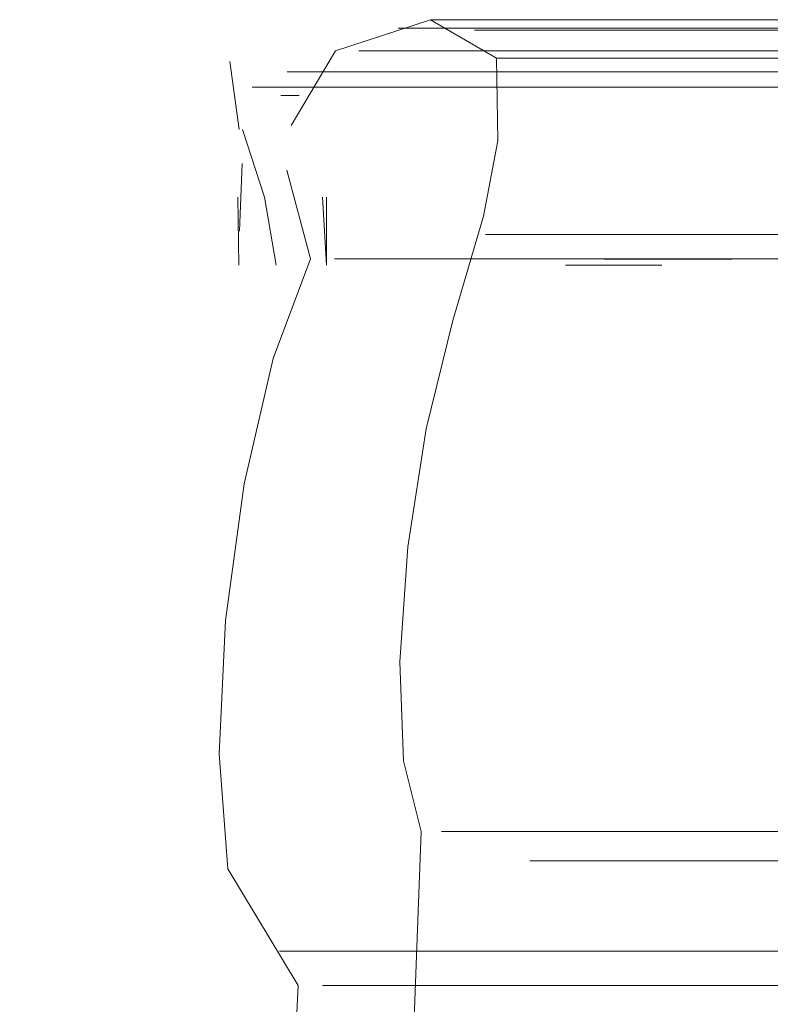
# Model space of a CAD drawing. Units: metres. Extents: x 7.7 to 19.2, y -10.2 to -1.1.
# Drawn here: x 10.3 to 10.3, y -9.2 to -9.2 of the extents above; entities that cross this region are included whole.
import ezdxf

# ---------------------------------------------------------------- set-up
doc = ezdxf.new("R2010")
doc.units = ezdxf.units.M
doc.header["$MEASUREMENT"] = 0

# ---------------------------------------------------------------- blocks, each defined once
blk = doc.blocks.new('01ec4981-f848-4fbf-bf7d-0f71f50411e8')
at = {"color": 18, "lineweight": 9, "true_color": 0x000000}
for points in [[(10.29642, -9.231807), (10.293683, -9.231807), (10.282573, -9.231807), (10.280558, -9.231807), (10.279022, -9.231807), (10.277699, -9.231807), (10.279022, -9.231807), (10.280558, -9.231807), (10.290704, -9.231807)], [(10.287344, -9.246551), (10.290704, -9.246551), (10.281524, -9.246551), (10.279461, -9.246551), (10.278165, -9.246551)]]:
    blk.add_lwpolyline(points, dxfattribs=at)
blk = doc.blocks.new('e18b0e2a-257c-4bb4-81c6-1d4be92039fb')
at = {"color": 18, "lineweight": 9, "true_color": 0x000000}
for points in [[(10.298459, -9.231547), (10.293546, -9.231547), (10.282948, -9.231547), (10.281026, -9.231547), (10.279561, -9.231547), (10.278299, -9.231547), (10.279561, -9.231547), (10.281026, -9.231547), (10.290704, -9.231547), (10.298459, -9.231547), (10.300381, -9.231547), (10.298459, -9.231547)], [(10.286413, -9.234846)], [(10.286413, -9.234846)]]:
    blk.add_lwpolyline(points, dxfattribs=at)
blk.add_lwpolyline([(10.301285, -9.247141), (10.299343, -9.247141), (10.290704, -9.247141), (10.282064, -9.247141), (10.280122, -9.247141), (10.278902, -9.247141), (10.280122, -9.247141), (10.282064, -9.247141), (10.290704, -9.247141), (10.299343, -9.247141), (10.301285, -9.247141), (10.302506, -9.247141)], close=True, dxfattribs=at)
blk = doc.blocks.new('bb88f764-7619-4a60-9ccf-5065dec9588e')
at = {"color": 18, "lineweight": 9, "true_color": 0x000000}
blk.add_lwpolyline([(10.296493, -9.23119), (10.290704, -9.23119), (10.282516, -9.23119), (10.280676, -9.23119), (10.279519, -9.23119), (10.280676, -9.23119), (10.282516, -9.23119), (10.290704, -9.23119), (10.298891, -9.23119)], close=True, dxfattribs=at)
for points in [[(10.302299, -9.234738), (10.3011, -9.234738), (10.299192, -9.234738), (10.290704, -9.234738), (10.282215, -9.234738), (10.280307, -9.234738), (10.279108, -9.234738), (10.280307, -9.234738), (10.282215, -9.234738), (10.290704, -9.234738), (10.299192, -9.234738), (10.3011, -9.234738), (10.302299, -9.234738)], [(10.283707, -9.234742), (10.285296, -9.234742)], [(10.28469, -9.234846)], [(10.285139, -9.234846)]]:
    blk.add_lwpolyline(points, dxfattribs=at)
blk = doc.blocks.new('cb1dea45-2f6e-4c3b-92e1-28134e90e6bd')
at = {"color": 18, "lineweight": 9, "true_color": 0x000000}
blk.add_line((10.283252, -9.234846), (10.28469, -9.234846), dxfattribs=at)
for points in [[(10.301214, -9.230802), (10.300127, -9.230802), (10.298398, -9.230802), (10.29352, -9.230802), (10.290704, -9.230802), (10.283009, -9.230802), (10.28128, -9.230802), (10.280193, -9.230802), (10.28128, -9.230802), (10.283009, -9.230802), (10.287887, -9.230802)], [(10.284104, -9.234846), (10.283051, -9.234846)]]:
    blk.add_lwpolyline(points, dxfattribs=at)
blk.add_lwpolyline([(10.282887, -9.234846)], close=True, dxfattribs=at)
blk = doc.blocks.new('40cf924d-e204-4e2f-9226-ba6b5646733b')
at = {"color": 18, "lineweight": 9, "true_color": 0x000000}
for points in [[(10.28234, -9.234846)], [(10.283707, -9.234742)]]:
    blk.add_lwpolyline(points, dxfattribs=at)
blk = doc.blocks.new('c32ae06e-01dd-4e54-9a6c-42c8f1e3065d')
at = {"color": 18, "lineweight": 9, "true_color": 0x000000}
for points in [[(10.299328, -9.230656), (10.297745, -9.230656), (10.290704, -9.230656), (10.283662, -9.230656), (10.282079, -9.230656)], [(10.281791, -9.234742)], [(10.297856, -9.24451), (10.290704, -9.24451), (10.285646, -9.24451)]]:
    blk.add_lwpolyline(points, dxfattribs=at)
blk = doc.blocks.new('be3bdeb8-e0fd-4359-a9eb-6b7a6a73db79')
at = {"color": 18, "lineweight": 9, "true_color": 0x000000}
for points in [[(10.299596, -9.230836), (10.297213, -9.230836), (10.293086, -9.230836), (10.290704, -9.230836), (10.284194, -9.230836), (10.282731, -9.230836), (10.281498, -9.230836), (10.282731, -9.230836), (10.284194, -9.230836), (10.290704, -9.230836), (10.287887, -9.230802)], [(10.288234, -9.245011), (10.283958, -9.245011), (10.282442, -9.245011), (10.283958, -9.245011), (10.290704, -9.245011), (10.293173, -9.245011)]]:
    blk.add_lwpolyline(points, dxfattribs=at)
blk = doc.blocks.new('2fb3b004-6fb8-4752-a3ed-f801ddeff88f')
at = {"color": 18, "lineweight": 9, "true_color": 0x000000}
blk.add_lwpolyline([(10.299235, -9.231314), (10.296949, -9.231314), (10.290704, -9.231314), (10.284458, -9.231314), (10.283055, -9.231314), (10.281871, -9.231314), (10.283055, -9.231314), (10.284458, -9.231314), (10.290704, -9.231314), (10.29299, -9.231314)], dxfattribs=at)
blk = doc.blocks.new('b5068628-fa8c-40ad-8247-d8b6e0b06dfb')
at = {"color": 18, "lineweight": 9, "true_color": 0x000000}
blk.add_line((10.284326, -9.234324), (10.288369, -9.234324), dxfattribs=at)
for points in [[(10.281035, -9.234742)], [(10.281943, -9.24451), (10.283551, -9.24451), (10.285646, -9.24451)]]:
    blk.add_lwpolyline(points, dxfattribs=at)
blk.add_lwpolyline([(10.281259, -9.234846)], close=True, dxfattribs=at)
blk = doc.blocks.new('2ffd01c6-c5a3-4444-991e-af2b6ec4788c')
at = {"color": 18, "lineweight": 9, "true_color": 0x000000}
for points in [[(10.27991, -9.234846)], [(10.280319, -9.234846)]]:
    blk.add_lwpolyline(points, close=True, dxfattribs=at)
blk.add_lwpolyline([(10.280612, -9.234742)], dxfattribs=at)
blk.add_lwpolyline([(10.280612, -9.234742)], dxfattribs=at)
blk = doc.blocks.new('3e84e7f4-9b8f-4e29-84f6-9a3baf3d6a97')
at = {"color": 18, "lineweight": 9, "true_color": 0x000000}
blk.add_lwpolyline([(10.284326, -9.234324), (10.282893, -9.234324), (10.281685, -9.234324), (10.282893, -9.234324), (10.284326, -9.234324), (10.290704, -9.234324)], dxfattribs=at)
blk = doc.blocks.new('fa52b895-deb0-4110-be32-6789000fb847')
at = {"color": 18, "lineweight": 9, "true_color": 0x000000}
blk.add_lwpolyline([(10.278971, -9.233687), (10.278968, -9.234846)], dxfattribs=at)
blk = doc.blocks.new('d51f0c34-091d-4b41-9eb8-730ae5cdf463')
at = {"color": 18, "lineweight": 9, "true_color": 0x000000}
blk.add_lwpolyline([(10.278903, -9.233687), (10.278968, -9.234846)], dxfattribs=at)
blk = doc.blocks.new('76466638-f403-4888-941a-a13d1d9709ee')
at = {"color": 18, "lineweight": 9, "true_color": 0x000000}
blk.add_lwpolyline([(10.281943, -9.24451), (10.280932, -9.24451), (10.281943, -9.24451), (10.283551, -9.24451), (10.290704, -9.24451), (10.297857, -9.24451), (10.299464, -9.24451), (10.300475, -9.24451)], dxfattribs=at)
blk = doc.blocks.new('ef980cf5-370f-4301-981c-05f20af27e0c')
at = {"color": 18, "lineweight": 9, "true_color": 0x000000}
blk.add_lwpolyline([(10.282079, -9.230656), (10.280745, -9.230656), (10.282079, -9.230656), (10.283662, -9.230656), (10.290704, -9.230656)], dxfattribs=at)
blk.add_lwpolyline([(10.281489, -9.245011)], close=True, dxfattribs=at)
blk = doc.blocks.new('f5e6c628-cf5e-4f4a-ba93-9ba96d943f70')
at = {"color": 18, "lineweight": 9, "true_color": 0x000000}
for points in [[(10.278573, -9.234846)], [(10.278734, -9.234742)]]:
    blk.add_lwpolyline(points, close=True, dxfattribs=at)
blk = doc.blocks.new('7f7fac0a-cfb5-4e87-9a27-3f237804c30c')
at = {"color": 18, "lineweight": 9, "true_color": 0x000000}
blk.add_line((10.302922, -9.247141), (10.302506, -9.247141), dxfattribs=at)
blk.add_lwpolyline([(10.278072, -9.234846)], dxfattribs=at)
blk = doc.blocks.new('fee624bd-204c-41ea-b060-5c7ff1566723')
at = {"color": 18, "lineweight": 9, "true_color": 0x000000}
blk.add_lwpolyline([(10.277321, -9.23137), (10.277482, -9.232528)], dxfattribs=at)
blk = doc.blocks.new('c90084c9-0742-4ce2-9d23-b339de3fd073')
at = {"color": 18, "lineweight": 9, "true_color": 0x000000}
blk.add_lwpolyline([(10.277532, -9.233108), (10.277484, -9.234267)], dxfattribs=at)
blk = doc.blocks.new('dc9298c0-cf0b-4c42-bf3f-f3d6878c4c11')
at = {"color": 18, "lineweight": 9, "true_color": 0x000000}
blk.add_lwpolyline([(10.278299, -9.234742)], dxfattribs=at)
blk = doc.blocks.new('a48c72d8-b1bc-4914-b507-b5da7c98e706')
at = {"color": 18, "lineweight": 9, "true_color": 0x000000}
blk.add_lwpolyline([(10.277909, -9.233687), (10.277534, -9.232528)], dxfattribs=at)
blk = doc.blocks.new('41be17ed-b7a9-412a-8ecf-436c475ecf5d')
at = {"color": 18, "lineweight": 9, "true_color": 0x000000}
blk.add_lwpolyline([(10.277909, -9.233687), (10.27811, -9.234846)], dxfattribs=at)
blk = doc.blocks.new('41424fc5-9504-49f5-a679-8c416173f634')
at = {"color": 18, "lineweight": 9, "true_color": 0x000000}
for points in [[(10.279125, -9.23119), (10.280745, -9.230656), (10.281871, -9.231314), (10.281896, -9.232725), (10.281649, -9.234007)], [(10.279125, -9.23119), (10.278368, -9.232459)], [(10.277321, -9.23137)], [(10.278061, -9.236436), (10.278699, -9.234738), (10.278292, -9.233226)], [(10.281649, -9.234007), (10.281126, -9.235791), (10.280673, -9.237639), (10.280359, -9.239653), (10.280219, -9.241613)], [(10.278061, -9.236436), (10.277564, -9.238577), (10.277244, -9.24091), (10.277139, -9.243184)], [(10.280219, -9.241613), (10.280284, -9.243305), (10.280588, -9.24451), (10.278749, -9.293538), (10.278626, -9.294689)], [(10.273734, -9.299273), (10.27438, -9.298239), (10.274965, -9.297183), (10.275467, -9.296106), (10.275864, -9.295006), (10.276133, -9.293881), (10.276251, -9.292731), (10.278485, -9.247141), (10.277286, -9.245148), (10.277139, -9.243184)], [(10.287344, -9.246551), (10.281524, -9.246551), (10.279461, -9.246551), (10.278165, -9.246551)]]:
    blk.add_lwpolyline(points, dxfattribs=at)
blk = doc.blocks.new('05627434-82d0-4d49-90f7-02293a5fbe04')
at = {"color": 18, "lineweight": 9, "true_color": 0x000000}
blk.add_lwpolyline([(10.277472, -9.234846), (10.277459, -9.233687)], dxfattribs=at)
blk = doc.blocks.new('db6f1431-78ad-4254-bcbb-65f7e7af6627')
at = {"color": 18, "lineweight": 9, "true_color": 0x000000}
blk.add_line((10.278192, -9.231949), (10.278503, -9.231949), dxfattribs=at)
blk.add_lwpolyline([(10.293173, -9.245011), (10.297449, -9.245011), (10.298965, -9.245011)], dxfattribs=at)
blk = doc.blocks.new('9bf7793c-be8f-4357-bb97-5ed6802ac985')
at = {"color": 18, "lineweight": 9, "true_color": 0x000000}
blk.add_line((10.284933, -9.234742), (10.28446, -9.234742), dxfattribs=at)
blk = doc.blocks.new('7f3916b1-9785-445a-a67b-a458740150db')
at = {"color": 18, "lineweight": 9, "true_color": 0x000000}
blk.add_line((10.28589, -9.234742), (10.284933, -9.234742), dxfattribs=at)
blk = doc.blocks.new('6c773a38-a923-43e4-8855-27b5f93beefe')
at = {"color": 18, "lineweight": 9, "true_color": 0x000000}
blk.add_lwpolyline([(10.29642, -9.231807), (10.293683, -9.231807), (10.282573, -9.231807), (10.280558, -9.231807), (10.279022, -9.231807), (10.277699, -9.231807), (10.279022, -9.231807), (10.280558, -9.231807), (10.290704, -9.231807)], dxfattribs=at)
blk = doc.blocks.new('687cf9da-5b5c-4dc7-a6e0-466555cf3ab5')
at = {"color": 18, "lineweight": 9, "true_color": 0x000000}
blk.add_line((10.29112, -9.234742), (10.292969, -9.234742), dxfattribs=at)
for points in [[(10.288718, -9.234742), (10.290287, -9.234742)], [(10.291473, -9.234846), (10.29289, -9.234846)], [(10.287344, -9.246551), (10.290704, -9.246551), (10.281524, -9.246551), (10.279461, -9.246551), (10.278165, -9.246551)]]:
    blk.add_lwpolyline(points, dxfattribs=at)
for points in [[(10.289797, -9.234846)], [(10.301946, -9.246551), (10.299883, -9.246551), (10.294063, -9.246551), (10.290704, -9.246551), (10.299883, -9.246551), (10.301946, -9.246551), (10.303242, -9.246551)]]:
    blk.add_lwpolyline(points, close=True, dxfattribs=at)
blk = doc.blocks.new('fc6c6ab3-0031-48fd-acee-f843fb17a85b')
at = {"color": 18, "lineweight": 9, "true_color": 0x000000}
blk.add_lwpolyline([(10.286413, -9.234846)], dxfattribs=at)
blk.add_lwpolyline([(10.286413, -9.234846)], dxfattribs=at)
blk = doc.blocks.new('bea37d01-9995-4dba-9bd5-15f3fb639cab')
at = {"color": 18, "lineweight": 9, "true_color": 0x000000}
blk.add_lwpolyline([(10.298459, -9.231547), (10.293546, -9.231547), (10.282948, -9.231547), (10.281026, -9.231547), (10.279561, -9.231547), (10.278299, -9.231547), (10.279561, -9.231547), (10.281026, -9.231547), (10.290704, -9.231547), (10.298459, -9.231547), (10.300381, -9.231547), (10.298459, -9.231547)], dxfattribs=at)
blk = doc.blocks.new('d1ea374e-0b13-4820-9aae-5ac6f952a879')
at = {"color": 18, "lineweight": 9, "true_color": 0x000000}
for points in [[(10.286674, -9.234742), (10.288438, -9.234742), (10.286674, -9.234742)], [(10.294734, -9.234742), (10.293248, -9.234742), (10.29112, -9.234742)]]:
    blk.add_lwpolyline(points, dxfattribs=at)
blk.add_lwpolyline([(10.301285, -9.247141), (10.299343, -9.247141), (10.290704, -9.247141), (10.282064, -9.247141), (10.280122, -9.247141), (10.278902, -9.247141), (10.280122, -9.247141), (10.282064, -9.247141), (10.290704, -9.247141), (10.299343, -9.247141), (10.301285, -9.247141), (10.302506, -9.247141)], close=True, dxfattribs=at)
blk = doc.blocks.new('836e0b78-edf9-4aab-9d9e-80b4691b0cc0')
at = {"color": 18, "lineweight": 9, "true_color": 0x000000}
for points in [[(10.302299, -9.234738), (10.3011, -9.234738), (10.299192, -9.234738), (10.290704, -9.234738), (10.282215, -9.234738), (10.280307, -9.234738), (10.279108, -9.234738), (10.280307, -9.234738), (10.282215, -9.234738), (10.290704, -9.234738), (10.299192, -9.234738), (10.3011, -9.234738), (10.302299, -9.234738)], [(10.283707, -9.234742), (10.285296, -9.234742)]]:
    blk.add_lwpolyline(points, dxfattribs=at)
blk = doc.blocks.new('43c5992c-012c-459e-a832-f46d918010f3')
at = {"color": 18, "lineweight": 9, "true_color": 0x000000}
blk.add_lwpolyline([(10.296493, -9.23119), (10.290704, -9.23119), (10.282516, -9.23119), (10.280676, -9.23119), (10.279519, -9.23119), (10.280676, -9.23119), (10.282516, -9.23119), (10.290704, -9.23119), (10.298891, -9.23119)], close=True, dxfattribs=at)
blk.add_lwpolyline([(10.285139, -9.234846)], dxfattribs=at)
blk = doc.blocks.new('cd88768b-9b0c-4ad6-97b1-5e3e2c18dd08')
at = {"color": 18, "lineweight": 9, "true_color": 0x000000}
blk.add_line((10.283252, -9.234846), (10.28469, -9.234846), dxfattribs=at)
for points in [[(10.28469, -9.234846)], [(10.296112, -9.234742)], [(10.298694, -9.234742), (10.297202, -9.234742), (10.296112, -9.234742)]]:
    blk.add_lwpolyline(points, dxfattribs=at)
blk = doc.blocks.new('1d50827f-f1e4-4e25-9350-f944b37909df')
at = {"color": 18, "lineweight": 9, "true_color": 0x000000}
for points in [[(10.301214, -9.230802), (10.300127, -9.230802), (10.298398, -9.230802), (10.29352, -9.230802), (10.290704, -9.230802), (10.283009, -9.230802), (10.28128, -9.230802), (10.280193, -9.230802), (10.28128, -9.230802), (10.283009, -9.230802), (10.287887, -9.230802)], [(10.284104, -9.234846), (10.283051, -9.234846)], [(10.297903, -9.234846), (10.296717, -9.234846)], [(10.297303, -9.234846)], [(10.298661, -9.234846)]]:
    blk.add_lwpolyline(points, dxfattribs=at)
blk = doc.blocks.new('e068206b-92fb-4941-a716-47e10406fb90')
at = {"color": 18, "lineweight": 9, "true_color": 0x000000}
blk.add_lwpolyline([(10.28234, -9.234846)], dxfattribs=at)
blk.add_lwpolyline([(10.282887, -9.234846)], close=True, dxfattribs=at)
blk = doc.blocks.new('0c1d528d-8009-4792-bd4f-17c915afaefb')
at = {"color": 18, "lineweight": 9, "true_color": 0x000000}
blk.add_lwpolyline([(10.283707, -9.234742)], dxfattribs=at)
blk = doc.blocks.new('b5c7a61c-9915-4f65-a412-4a32aec72b66')
at = {"color": 18, "lineweight": 9, "true_color": 0x000000}
for points in [[(10.299328, -9.230656), (10.297745, -9.230656), (10.290704, -9.230656), (10.283662, -9.230656), (10.282079, -9.230656)], [(10.281791, -9.234742)], [(10.297856, -9.24451), (10.290704, -9.24451), (10.285646, -9.24451)]]:
    blk.add_lwpolyline(points, dxfattribs=at)
blk = doc.blocks.new('4480162b-e1d6-43dd-8028-0dca10928d27')
at = {"color": 18, "lineweight": 9, "true_color": 0x000000}
for points in [[(10.299596, -9.230836), (10.297213, -9.230836), (10.293086, -9.230836), (10.290704, -9.230836), (10.284194, -9.230836), (10.282731, -9.230836), (10.281498, -9.230836), (10.282731, -9.230836), (10.284194, -9.230836), (10.290704, -9.230836), (10.287887, -9.230802)], [(10.288234, -9.245011), (10.283958, -9.245011), (10.282442, -9.245011), (10.283958, -9.245011), (10.290704, -9.245011), (10.293173, -9.245011)]]:
    blk.add_lwpolyline(points, dxfattribs=at)
blk = doc.blocks.new('dcafd4e0-3c0c-4c08-9cd5-8623a337167d')
at = {"color": 18, "lineweight": 9, "true_color": 0x000000}
for points in [[(10.299235, -9.231314), (10.296949, -9.231314), (10.290704, -9.231314), (10.284458, -9.231314), (10.283055, -9.231314), (10.281871, -9.231314), (10.283055, -9.231314), (10.284458, -9.231314), (10.290704, -9.231314), (10.29299, -9.231314)], [(10.281943, -9.24451), (10.283551, -9.24451), (10.285646, -9.24451)]]:
    blk.add_lwpolyline(points, dxfattribs=at)
blk = doc.blocks.new('9e112311-afdd-4ea9-a5a4-43123607f068')
at = {"color": 18, "lineweight": 9, "true_color": 0x000000}
blk.add_line((10.284326, -9.234324), (10.288369, -9.234324), dxfattribs=at)
blk.add_lwpolyline([(10.281259, -9.234846)], close=True, dxfattribs=at)
blk = doc.blocks.new('50671b42-70dc-4839-9b0b-bfdc49800022')
at = {"color": 18, "lineweight": 9, "true_color": 0x000000}
blk.add_lwpolyline([(10.281035, -9.234742)], dxfattribs=at)
blk = doc.blocks.new('4c9e3a6d-b061-4084-9238-6c7060aa007b')
at = {"color": 18, "lineweight": 9, "true_color": 0x000000}
blk.add_lwpolyline([(10.280319, -9.234846)], close=True, dxfattribs=at)
blk = doc.blocks.new('488961e7-0d6e-48ce-b2a5-ee3add45515c')
at = {"color": 18, "lineweight": 9, "true_color": 0x000000}
blk.add_lwpolyline([(10.280612, -9.234742)], dxfattribs=at)
blk = doc.blocks.new('ca263a44-c992-463c-bfaf-4a00cb284a3e')
at = {"color": 18, "lineweight": 9, "true_color": 0x000000}
blk.add_lwpolyline([(10.27991, -9.234846)], close=True, dxfattribs=at)
blk.add_lwpolyline([(10.280612, -9.234742)], dxfattribs=at)
blk = doc.blocks.new('973fd448-ad14-48d1-ad6a-90c3a236189c')
at = {"color": 18, "lineweight": 9, "true_color": 0x000000}
blk.add_lwpolyline([(10.284326, -9.234324), (10.282893, -9.234324), (10.281685, -9.234324), (10.282893, -9.234324), (10.284326, -9.234324), (10.290704, -9.234324)], dxfattribs=at)
blk = doc.blocks.new('79e7cd6a-c320-467f-9ee9-36f49e2c137c')
at = {"color": 18, "lineweight": 9, "true_color": 0x000000}
blk.add_lwpolyline([(10.278971, -9.233687), (10.278968, -9.234846)], dxfattribs=at)
blk = doc.blocks.new('0d393742-d206-4918-a64c-8600de4d249b')
at = {"color": 18, "lineweight": 9, "true_color": 0x000000}
blk.add_lwpolyline([(10.278903, -9.233687), (10.278968, -9.234846)], dxfattribs=at)
blk = doc.blocks.new('ef330560-8a5e-45e1-9445-b8473393d8c2')
at = {"color": 18, "lineweight": 9, "true_color": 0x000000}
for points in [[(10.282079, -9.230656), (10.280745, -9.230656), (10.282079, -9.230656), (10.283662, -9.230656), (10.290704, -9.230656)], [(10.281943, -9.24451), (10.280932, -9.24451), (10.281943, -9.24451), (10.283551, -9.24451), (10.290704, -9.24451), (10.297857, -9.24451), (10.299464, -9.24451), (10.300475, -9.24451)]]:
    blk.add_lwpolyline(points, dxfattribs=at)
blk = doc.blocks.new('61b84114-04fd-4686-b23d-15626a1166f1')
at = {"color": 18, "lineweight": 9, "true_color": 0x000000}
blk.add_lwpolyline([(10.281489, -9.245011)], close=True, dxfattribs=at)
blk = doc.blocks.new('0206b383-528d-4e25-9697-542a7ecb7f96')
at = {"color": 18, "lineweight": 9, "true_color": 0x000000}
for points in [[(10.278573, -9.234846)], [(10.278734, -9.234742)], [(10.302517, -9.234742)]]:
    blk.add_lwpolyline(points, close=True, dxfattribs=at)
blk = doc.blocks.new('44968bf2-4b59-4538-b53e-088b06df229b')
at = {"color": 18, "lineweight": 9, "true_color": 0x000000}
blk.add_lwpolyline([(10.278072, -9.234846)], dxfattribs=at)
blk = doc.blocks.new('3ed482ed-41ae-47e7-bad4-b42555a4d573')
at = {"color": 18, "lineweight": 9, "true_color": 0x000000}
for points in [[(10.277321, -9.23137), (10.277482, -9.232528)], [(10.277532, -9.233108), (10.277484, -9.234267)]]:
    blk.add_lwpolyline(points, dxfattribs=at)
blk = doc.blocks.new('161d73b0-b599-448b-83d3-b82ddfd4e185')
at = {"color": 18, "lineweight": 9, "true_color": 0x000000}
blk.add_lwpolyline([(10.278299, -9.234742)], dxfattribs=at)
blk = doc.blocks.new('4cf9cb35-fae4-4c8c-b881-7a9a97935058')
at = {"color": 18, "lineweight": 9, "true_color": 0x000000}
blk.add_lwpolyline([(10.277909, -9.233687), (10.277534, -9.232528)], dxfattribs=at)
blk = doc.blocks.new('af9206ed-dc63-4a94-bc40-35d61c226c95')
at = {"color": 18, "lineweight": 9, "true_color": 0x000000}
blk.add_lwpolyline([(10.277909, -9.233687), (10.27811, -9.234846)], dxfattribs=at)
blk = doc.blocks.new('303c06c5-92b9-43e7-9a6c-ad1fa8d05c56')
at = {"color": 18, "lineweight": 9, "true_color": 0x000000}
for points in [[(10.279125, -9.23119), (10.280745, -9.230656), (10.281871, -9.231314), (10.281896, -9.232725), (10.281649, -9.234007)], [(10.279125, -9.23119), (10.278368, -9.232459)], [(10.277321, -9.23137)], [(10.278061, -9.236436), (10.278699, -9.234738), (10.278292, -9.233226)], [(10.281649, -9.234007), (10.281126, -9.235791), (10.280673, -9.237639), (10.280359, -9.239653), (10.280219, -9.241613)], [(10.278061, -9.236436), (10.277564, -9.238577), (10.277244, -9.24091), (10.277139, -9.243184)], [(10.280219, -9.241613), (10.280284, -9.243305), (10.280588, -9.24451), (10.278749, -9.293538), (10.278626, -9.294689)], [(10.273734, -9.299273), (10.27438, -9.298239), (10.274965, -9.297183), (10.275467, -9.296106), (10.275864, -9.295006), (10.276133, -9.293881), (10.276251, -9.292731), (10.278485, -9.247141), (10.277286, -9.245148), (10.277139, -9.243184)], [(10.287344, -9.246551), (10.281524, -9.246551), (10.279461, -9.246551), (10.278165, -9.246551)]]:
    blk.add_lwpolyline(points, dxfattribs=at)
blk = doc.blocks.new('73c13495-58ab-4807-9b2b-d0eff77ac1d5')
at = {"color": 18, "lineweight": 9, "true_color": 0x000000}
blk.add_lwpolyline([(10.277472, -9.234846), (10.277459, -9.233687)], dxfattribs=at)
blk = doc.blocks.new('c342d504-1ee7-48c9-ad76-8a3cea312127')
at = {"color": 18, "lineweight": 9, "true_color": 0x000000}
blk.add_line((10.278192, -9.231949), (10.278503, -9.231949), dxfattribs=at)
blk = doc.blocks.new('08bbec21-8eb5-47e1-88ff-a80bd96dd618')
at = {"color": 18, "lineweight": 9, "true_color": 0x000000}
blk.add_line((10.284933, -9.234742), (10.28446, -9.234742), dxfattribs=at)
blk = doc.blocks.new('d2d44f09-9278-4f7b-b3b2-34f984ae8a56')
at = {"color": 18, "lineweight": 9, "true_color": 0x000000}
blk.add_line((10.28589, -9.234742), (10.284933, -9.234742), dxfattribs=at)
blk = doc.blocks.new('4bbf2fe0-7ab9-4e20-ba19-d5aabbe516de')
at = {"color": 18, "lineweight": 9, "true_color": 0x000000}
for points in [[(10.29642, -9.231807), (10.293683, -9.231807), (10.282573, -9.231807), (10.280558, -9.231807), (10.279022, -9.231807), (10.277699, -9.231807), (10.279022, -9.231807), (10.280558, -9.231807), (10.290704, -9.231807)], [(10.287344, -9.246551), (10.290704, -9.246551), (10.281524, -9.246551), (10.279461, -9.246551), (10.278165, -9.246551)]]:
    blk.add_lwpolyline(points, dxfattribs=at)
blk = doc.blocks.new('6b770820-22d9-4995-8213-ba87f4a7a1d2')
at = {"color": 18, "lineweight": 9, "true_color": 0x000000}
blk.add_lwpolyline([(10.286413, -9.234846)], dxfattribs=at)
blk.add_lwpolyline([(10.286413, -9.234846)], dxfattribs=at)
blk = doc.blocks.new('8bb8e1de-893e-4eaf-b500-40c3dfe8a01f')
at = {"color": 18, "lineweight": 9, "true_color": 0x000000}
blk.add_lwpolyline([(10.298459, -9.231547), (10.293546, -9.231547), (10.282948, -9.231547), (10.281026, -9.231547), (10.279561, -9.231547), (10.278299, -9.231547), (10.279561, -9.231547), (10.281026, -9.231547), (10.290704, -9.231547), (10.298459, -9.231547), (10.300381, -9.231547), (10.298459, -9.231547)], dxfattribs=at)
blk = doc.blocks.new('59aab928-d63a-43c6-af18-fa24aac07196')
at = {"color": 18, "lineweight": 9, "true_color": 0x000000}
blk.add_lwpolyline([(10.301285, -9.247141), (10.299343, -9.247141), (10.290704, -9.247141), (10.282064, -9.247141), (10.280122, -9.247141), (10.278902, -9.247141), (10.280122, -9.247141), (10.282064, -9.247141), (10.290704, -9.247141), (10.299343, -9.247141), (10.301285, -9.247141), (10.302506, -9.247141)], close=True, dxfattribs=at)
blk = doc.blocks.new('5bc439ea-1d44-42fc-b4b2-568bdbc88788')
at = {"color": 18, "lineweight": 9, "true_color": 0x000000}
for points in [[(10.302299, -9.234738), (10.3011, -9.234738), (10.299192, -9.234738), (10.290704, -9.234738), (10.282215, -9.234738), (10.280307, -9.234738), (10.279108, -9.234738), (10.280307, -9.234738), (10.282215, -9.234738), (10.290704, -9.234738), (10.299192, -9.234738), (10.3011, -9.234738), (10.302299, -9.234738)], [(10.283707, -9.234742), (10.285296, -9.234742)]]:
    blk.add_lwpolyline(points, dxfattribs=at)
blk = doc.blocks.new('2a84e59a-7bdb-43ad-85e9-45722561ff93')
at = {"color": 18, "lineweight": 9, "true_color": 0x000000}
blk.add_lwpolyline([(10.285139, -9.234846)], dxfattribs=at)
blk = doc.blocks.new('9417a910-3695-4782-8fd6-580753af01d5')
at = {"color": 18, "lineweight": 9, "true_color": 0x000000}
blk.add_lwpolyline([(10.296493, -9.23119), (10.290704, -9.23119), (10.282516, -9.23119), (10.280676, -9.23119), (10.279519, -9.23119), (10.280676, -9.23119), (10.282516, -9.23119), (10.290704, -9.23119), (10.298891, -9.23119)], close=True, dxfattribs=at)
blk = doc.blocks.new('fa1bef8c-14b4-4074-b218-57d08ecdeb4d')
at = {"color": 18, "lineweight": 9, "true_color": 0x000000}
blk.add_lwpolyline([(10.28469, -9.234846)], dxfattribs=at)
blk = doc.blocks.new('e2de91bf-c823-4f20-81f4-500fe4dce743')
at = {"color": 18, "lineweight": 9, "true_color": 0x000000}
blk.add_line((10.283252, -9.234846), (10.28469, -9.234846), dxfattribs=at)
blk = doc.blocks.new('ac5975a6-0bdf-4b34-a566-65c17ee06029')
at = {"color": 18, "lineweight": 9, "true_color": 0x000000}
blk.add_lwpolyline([(10.301214, -9.230802), (10.300127, -9.230802), (10.298398, -9.230802), (10.29352, -9.230802), (10.290704, -9.230802), (10.283009, -9.230802), (10.28128, -9.230802), (10.280193, -9.230802), (10.28128, -9.230802), (10.283009, -9.230802), (10.287887, -9.230802)], dxfattribs=at)
blk = doc.blocks.new('a27a20ba-261d-425e-b711-e35da679caf1')
at = {"color": 18, "lineweight": 9, "true_color": 0x000000}
blk.add_lwpolyline([(10.282887, -9.234846)], close=True, dxfattribs=at)
blk.add_lwpolyline([(10.284104, -9.234846), (10.283051, -9.234846)], dxfattribs=at)
blk = doc.blocks.new('e7316b22-24e1-41fb-a628-457712d9dce0')
at = {"color": 18, "lineweight": 9, "true_color": 0x000000}
blk.add_lwpolyline([(10.28234, -9.234846)], dxfattribs=at)
blk = doc.blocks.new('0efed47e-3ee6-47a3-a360-e4b27586e752')
at = {"color": 18, "lineweight": 9, "true_color": 0x000000}
blk.add_lwpolyline([(10.283707, -9.234742)], dxfattribs=at)
blk = doc.blocks.new('af91c76e-11bf-4aa1-bf29-a24fb1f90dce')
at = {"color": 18, "lineweight": 9, "true_color": 0x000000}
blk.add_lwpolyline([(10.297856, -9.24451), (10.290704, -9.24451), (10.285646, -9.24451)], dxfattribs=at)
blk = doc.blocks.new('c741d688-574c-41d7-8771-f2eb9c6db735')
at = {"color": 18, "lineweight": 9, "true_color": 0x000000}
blk.add_lwpolyline([(10.299328, -9.230656), (10.297745, -9.230656), (10.290704, -9.230656), (10.283662, -9.230656), (10.282079, -9.230656)], dxfattribs=at)
blk = doc.blocks.new('d0f53bb2-2fc7-4a2e-9d1b-5f045398c72f')
at = {"color": 18, "lineweight": 9, "true_color": 0x000000}
for points in [[(10.281791, -9.234742)], [(10.299333, -9.234742)], [(10.298965, -9.245011), (10.297449, -9.245011), (10.290704, -9.245011), (10.288234, -9.245011)]]:
    blk.add_lwpolyline(points, dxfattribs=at)
blk = doc.blocks.new('0e20ea28-7d42-45e1-84c4-d275930fa467')
at = {"color": 18, "lineweight": 9, "true_color": 0x000000}
for points in [[(10.299596, -9.230836), (10.297213, -9.230836), (10.293086, -9.230836), (10.290704, -9.230836), (10.284194, -9.230836), (10.282731, -9.230836), (10.281498, -9.230836), (10.282731, -9.230836), (10.284194, -9.230836), (10.290704, -9.230836), (10.287887, -9.230802)], [(10.288234, -9.245011), (10.283958, -9.245011), (10.282442, -9.245011), (10.283958, -9.245011), (10.290704, -9.245011), (10.293173, -9.245011)]]:
    blk.add_lwpolyline(points, dxfattribs=at)
blk = doc.blocks.new('e74f2ea0-512a-439c-9db3-47528bdb2428')
at = {"color": 18, "lineweight": 9, "true_color": 0x000000}
blk.add_lwpolyline([(10.299235, -9.231314), (10.296949, -9.231314), (10.290704, -9.231314), (10.284458, -9.231314), (10.283055, -9.231314), (10.281871, -9.231314), (10.283055, -9.231314), (10.284458, -9.231314), (10.290704, -9.231314), (10.29299, -9.231314)], dxfattribs=at)
blk = doc.blocks.new('b74117d4-dc1f-49fa-b9b4-b4a78e3128f0')
at = {"color": 18, "lineweight": 9, "true_color": 0x000000}
blk.add_line((10.284326, -9.234324), (10.288369, -9.234324), dxfattribs=at)
blk.add_lwpolyline([(10.281943, -9.24451), (10.283551, -9.24451), (10.285646, -9.24451)], dxfattribs=at)
blk = doc.blocks.new('72fd4e18-d2b1-4e21-a7e6-718c7f78ab76')
at = {"color": 18, "lineweight": 9, "true_color": 0x000000}
blk.add_lwpolyline([(10.281259, -9.234846)], close=True, dxfattribs=at)
blk = doc.blocks.new('e890621a-9f73-4154-9658-e7c2116c121f')
at = {"color": 18, "lineweight": 9, "true_color": 0x000000}
for points in [[(10.301888, -9.23119), (10.300731, -9.23119), (10.298891, -9.23119), (10.300731, -9.23119), (10.301888, -9.23119)], [(10.281035, -9.234742)]]:
    blk.add_lwpolyline(points, dxfattribs=at)
blk.add_lwpolyline([(10.280319, -9.234846)], close=True, dxfattribs=at)
blk = doc.blocks.new('c068d5bf-1f71-4c2a-91c7-2d6d72b79ab1')
at = {"color": 18, "lineweight": 9, "true_color": 0x000000}
blk.add_lwpolyline([(10.280612, -9.234742)], dxfattribs=at)
blk = doc.blocks.new('9dcf105e-4774-4d23-8a44-b5c094ec70fd')
at = {"color": 18, "lineweight": 9, "true_color": 0x000000}
blk.add_lwpolyline([(10.280612, -9.234742)], dxfattribs=at)
blk = doc.blocks.new('06d56ace-1f72-4088-a9a9-dadc7c8cec0c')
at = {"color": 18, "lineweight": 9, "true_color": 0x000000}
blk.add_lwpolyline([(10.27991, -9.234846)], close=True, dxfattribs=at)
blk = doc.blocks.new('b6934449-97e7-4c6a-b7fd-9f6e6c679500')
at = {"color": 18, "lineweight": 9, "true_color": 0x000000}
for points in [[(10.278971, -9.233687), (10.278968, -9.234846)], [(10.284326, -9.234324), (10.282893, -9.234324), (10.281685, -9.234324), (10.282893, -9.234324), (10.284326, -9.234324), (10.290704, -9.234324)]]:
    blk.add_lwpolyline(points, dxfattribs=at)
blk = doc.blocks.new('4bb149c0-7ca9-47c1-b08a-2ef544312ab8')
at = {"color": 18, "lineweight": 9, "true_color": 0x000000}
blk.add_lwpolyline([(10.278903, -9.233687), (10.278968, -9.234846)], dxfattribs=at)
blk = doc.blocks.new('44e43ff0-2223-4e11-889e-76baa2219ca6')
at = {"color": 18, "lineweight": 9, "true_color": 0x000000}
for points in [[(10.282079, -9.230656), (10.280745, -9.230656), (10.282079, -9.230656), (10.283662, -9.230656), (10.290704, -9.230656)], [(10.281943, -9.24451), (10.280932, -9.24451), (10.281943, -9.24451), (10.283551, -9.24451), (10.290704, -9.24451), (10.297857, -9.24451), (10.299464, -9.24451), (10.300475, -9.24451)]]:
    blk.add_lwpolyline(points, dxfattribs=at)
blk = doc.blocks.new('347a44ab-c401-44d1-b371-e0e366ce31f9')
at = {"color": 18, "lineweight": 9, "true_color": 0x000000}
blk.add_lwpolyline([(10.281489, -9.245011)], close=True, dxfattribs=at)
blk = doc.blocks.new('8d08cccd-6131-45cd-856b-f5424686d7f5')
at = {"color": 18, "lineweight": 9, "true_color": 0x000000}
for points in [[(10.294606, -9.231547)], [(10.303021, -9.234846)]]:
    blk.add_lwpolyline(points, dxfattribs=at)
for points in [[(10.278573, -9.234846)], [(10.278734, -9.234742)], [(10.302517, -9.234742)]]:
    blk.add_lwpolyline(points, close=True, dxfattribs=at)
blk = doc.blocks.new('ca298749-1b8f-48a8-bbff-c4a3249deac5')
at = {"color": 18, "lineweight": 9, "true_color": 0x000000}
blk.add_lwpolyline([(10.278072, -9.234846)], dxfattribs=at)
blk = doc.blocks.new('0aabf891-73d4-4f4e-af1c-ecccfa7ccc67')
at = {"color": 18, "lineweight": 9, "true_color": 0x000000}
for points in [[(10.299596, -9.230836)], [(10.277321, -9.23137), (10.277482, -9.232528)], [(10.295197, -9.231547)], [(10.303935, -9.234846), (10.303938, -9.233687), (10.30399, -9.232528)], [(10.277532, -9.233108), (10.277484, -9.234267)]]:
    blk.add_lwpolyline(points, dxfattribs=at)
blk = doc.blocks.new('1cc9d559-1906-4139-9b12-5dc0e2ac5267')
at = {"color": 18, "lineweight": 9, "true_color": 0x000000}
for points in [[(10.278299, -9.234742)], [(10.303508, -9.234742)]]:
    blk.add_lwpolyline(points, dxfattribs=at)
blk = doc.blocks.new('fbacc30f-d9be-4461-ab30-6035b85f6f2a')
at = {"color": 18, "lineweight": 9, "true_color": 0x000000}
blk.add_lwpolyline([(10.277909, -9.233687), (10.277534, -9.232528)], dxfattribs=at)
blk = doc.blocks.new('8cb489e6-a3a2-4894-9d2a-2fb0205a775e')
at = {"color": 18, "lineweight": 9, "true_color": 0x000000}
blk.add_lwpolyline([(10.277909, -9.233687), (10.27811, -9.234846)], dxfattribs=at)
blk = doc.blocks.new('06aecbe8-357a-41e5-955c-e1040df779e1')
at = {"color": 18, "lineweight": 9, "true_color": 0x000000}
for points in [[(10.279125, -9.23119), (10.280745, -9.230656), (10.281871, -9.231314), (10.281896, -9.232725), (10.281649, -9.234007)], [(10.279125, -9.23119), (10.278368, -9.232459)], [(10.277321, -9.23137)], [(10.278061, -9.236436), (10.278699, -9.234738), (10.278292, -9.233226)], [(10.281649, -9.234007), (10.281126, -9.235791), (10.280673, -9.237639), (10.280359, -9.239653), (10.280219, -9.241613)], [(10.278061, -9.236436), (10.277564, -9.238577), (10.277244, -9.24091), (10.277139, -9.243184)], [(10.280219, -9.241613), (10.280284, -9.243305), (10.280588, -9.24451), (10.278749, -9.293538), (10.278626, -9.294689)], [(10.273734, -9.299273), (10.27438, -9.298239), (10.274965, -9.297183), (10.275467, -9.296106), (10.275864, -9.295006), (10.276133, -9.293881), (10.276251, -9.292731), (10.278485, -9.247141), (10.277286, -9.245148), (10.277139, -9.243184)], [(10.287344, -9.246551), (10.281524, -9.246551), (10.279461, -9.246551), (10.278165, -9.246551)]]:
    blk.add_lwpolyline(points, dxfattribs=at)
blk = doc.blocks.new('2f622487-3dee-4835-bb35-abbd7cbda5a6')
at = {"color": 18, "lineweight": 9, "true_color": 0x000000}
blk.add_lwpolyline([(10.277472, -9.234846), (10.277459, -9.233687)], dxfattribs=at)
blk = doc.blocks.new('644663b9-0957-442b-b7e7-4c9f43a7d754')
at = {"color": 18, "lineweight": 9, "true_color": 0x000000}
blk.add_line((10.278192, -9.231949), (10.278503, -9.231949), dxfattribs=at)
blk = doc.blocks.new('13cf5d33-47f4-4bea-9b67-6e07bd26c73b')
at = {"color": 18, "lineweight": 9, "true_color": 0x000000}
blk.add_line((10.284933, -9.234742), (10.28446, -9.234742), dxfattribs=at)
blk = doc.blocks.new('5fa998a2-c248-4f78-a85d-b22c6b6f5e0d')
at = {"color": 18, "lineweight": 9, "true_color": 0x000000}
blk.add_line((10.28589, -9.234742), (10.284933, -9.234742), dxfattribs=at)
blk = doc.blocks.new('15b342ec-95a3-4e00-8a85-7a30cd994732')
for name in ['4bb149c0-7ca9-47c1-b08a-2ef544312ab8', 'fbacc30f-d9be-4461-ab30-6035b85f6f2a', '303c06c5-92b9-43e7-9a6c-ad1fa8d05c56', '41424fc5-9504-49f5-a679-8c416173f634', '06aecbe8-357a-41e5-955c-e1040df779e1', 'bea37d01-9995-4dba-9bd5-15f3fb639cab', '44968bf2-4b59-4538-b53e-088b06df229b', 'cb1dea45-2f6e-4c3b-92e1-28134e90e6bd', 'c90084c9-0742-4ce2-9d23-b339de3fd073', 'af9206ed-dc63-4a94-bc40-35d61c226c95', 'e74f2ea0-512a-439c-9db3-47528bdb2428', 'f5e6c628-cf5e-4f4a-ba93-9ba96d943f70', 'e18b0e2a-257c-4bb4-81c6-1d4be92039fb', 'ef330560-8a5e-45e1-9445-b8473393d8c2', 'c741d688-574c-41d7-8771-f2eb9c6db735', 'b5c7a61c-9915-4f65-a412-4a32aec72b66', 'c32ae06e-01dd-4e54-9a6c-42c8f1e3065d', 'e7316b22-24e1-41fb-a628-457712d9dce0', 'b5068628-fa8c-40ad-8247-d8b6e0b06dfb', 'ef980cf5-370f-4301-981c-05f20af27e0c', '44e43ff0-2223-4e11-889e-76baa2219ca6', '0e20ea28-7d42-45e1-84c4-d275930fa467', '488961e7-0d6e-48ce-b2a5-ee3add45515c', 'c068d5bf-1f71-4c2a-91c7-2d6d72b79ab1', 'fee624bd-204c-41ea-b060-5c7ff1566723', '4480162b-e1d6-43dd-8028-0dca10928d27', '40cf924d-e204-4e2f-9226-ba6b5646733b', 'a27a20ba-261d-425e-b711-e35da679caf1', '2ffd01c6-c5a3-4444-991e-af2b6ec4788c', '79e7cd6a-c320-467f-9ee9-36f49e2c137c', 'be3bdeb8-e0fd-4359-a9eb-6b7a6a73db79', '0aabf891-73d4-4f4e-af1c-ecccfa7ccc67', '1d50827f-f1e4-4e25-9350-f944b37909df', 'ac5975a6-0bdf-4b34-a566-65c17ee06029', 'e068206b-92fb-4941-a716-47e10406fb90', '50671b42-70dc-4839-9b0b-bfdc49800022', 'bb88f764-7619-4a60-9ccf-5065dec9588e', 'dc9298c0-cf0b-4c42-bf3f-f3d6878c4c11', '9e112311-afdd-4ea9-a5a4-43123607f068', '41be17ed-b7a9-412a-8ecf-436c475ecf5d', '43c5992c-012c-459e-a832-f46d918010f3', '9417a910-3695-4782-8fd6-580753af01d5', 'e890621a-9f73-4154-9658-e7c2116c121f', '0d393742-d206-4918-a64c-8600de4d249b', 'dcafd4e0-3c0c-4c08-9cd5-8623a337167d', '2f622487-3dee-4835-bb35-abbd7cbda5a6', '3ed482ed-41ae-47e7-bad4-b42555a4d573', '2fb3b004-6fb8-4752-a3ed-f801ddeff88f', '61b84114-04fd-4686-b23d-15626a1166f1', '8bb8e1de-893e-4eaf-b500-40c3dfe8a01f', '8d08cccd-6131-45cd-856b-f5424686d7f5', '4bbf2fe0-7ab9-4e20-ba19-d5aabbe516de', 'af91c76e-11bf-4aa1-bf29-a24fb1f90dce', '6b770820-22d9-4995-8213-ba87f4a7a1d2', 'fa1bef8c-14b4-4074-b218-57d08ecdeb4d', '01ec4981-f848-4fbf-bf7d-0f71f50411e8', '6c773a38-a923-43e4-8855-27b5f93beefe', 'd51f0c34-091d-4b41-9eb8-730ae5cdf463', 'fc6c6ab3-0031-48fd-acee-f843fb17a85b', '644663b9-0957-442b-b7e7-4c9f43a7d754', 'db6f1431-78ad-4254-bcbb-65f7e7af6627', 'c342d504-1ee7-48c9-ad76-8a3cea312127', '4cf9cb35-fae4-4c8c-b881-7a9a97935058', 'a48c72d8-b1bc-4914-b507-b5da7c98e706', '76466638-f403-4888-941a-a13d1d9709ee', '2a84e59a-7bdb-43ad-85e9-45722561ff93', 'fa52b895-deb0-4110-be32-6789000fb847', '05627434-82d0-4d49-90f7-02293a5fbe04', '73c13495-58ab-4807-9b2b-d0eff77ac1d5', '8cb489e6-a3a2-4894-9d2a-2fb0205a775e', 'b6934449-97e7-4c6a-b7fd-9f6e6c679500', 'b74117d4-dc1f-49fa-b9b4-b4a78e3128f0', 'ca298749-1b8f-48a8-bbff-c4a3249deac5', '3e84e7f4-9b8f-4e29-84f6-9a3baf3d6a97', '973fd448-ad14-48d1-ad6a-90c3a236189c', '06d56ace-1f72-4088-a9a9-dadc7c8cec0c', '9dcf105e-4774-4d23-8a44-b5c094ec70fd', '72fd4e18-d2b1-4e21-a7e6-718c7f78ab76', '161d73b0-b599-448b-83d3-b82ddfd4e185', 'ca263a44-c992-463c-bfaf-4a00cb284a3e', '4c9e3a6d-b061-4084-9238-6c7060aa007b', '0c1d528d-8009-4792-bd4f-17c915afaefb', '7f3916b1-9785-445a-a67b-a458740150db', '7f7fac0a-cfb5-4e87-9a27-3f237804c30c', '687cf9da-5b5c-4dc7-a6e0-466555cf3ab5', '1cc9d559-1906-4139-9b12-5dc0e2ac5267', '0206b383-528d-4e25-9697-542a7ecb7f96', 'd1ea374e-0b13-4820-9aae-5ac6f952a879', '836e0b78-edf9-4aab-9d9e-80b4691b0cc0', '5bc439ea-1d44-42fc-b4b2-568bdbc88788', 'd0f53bb2-2fc7-4a2e-9d1b-5f045398c72f', 'cd88768b-9b0c-4ad6-97b1-5e3e2c18dd08', 'e2de91bf-c823-4f20-81f4-500fe4dce743', '0efed47e-3ee6-47a3-a360-e4b27586e752', '9bf7793c-be8f-4357-bb97-5ed6802ac985', '08bbec21-8eb5-47e1-88ff-a80bd96dd618', '13cf5d33-47f4-4bea-9b67-6e07bd26c73b', 'd2d44f09-9278-4f7b-b3b2-34f984ae8a56', '5fa998a2-c248-4f78-a85d-b22c6b6f5e0d', '347a44ab-c401-44d1-b371-e0e366ce31f9', '59aab928-d63a-43c6-af18-fa24aac07196']:
    blk.add_blockref(name, (0, 0))

msp = doc.modelspace()

# ---------------------------------------------------------------- block references
msp.add_blockref('15b342ec-95a3-4e00-8a85-7a30cd994732', (0, 0))

doc.saveas('drawing.dxf')
